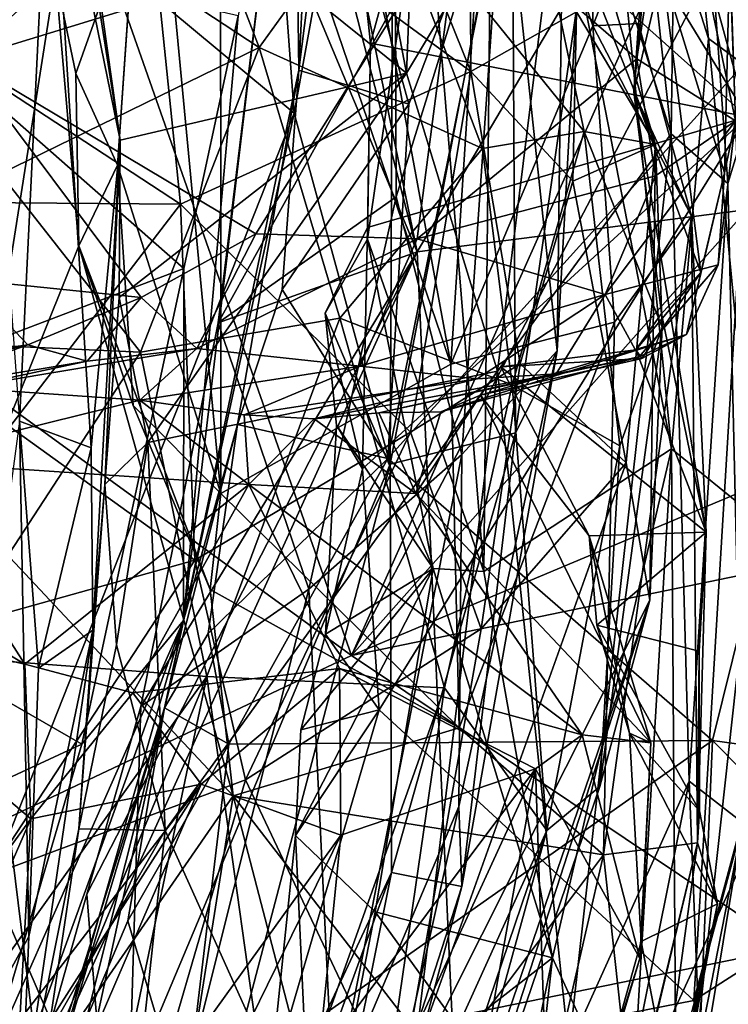
# Model space of a CAD drawing. Units: metres. Extents: x 27.94 to 31.76, y -1.25 to 2.8.
# Drawn here: x 31.25 to 31.5, y 0.5 to 0.85 of the extents above; entities that cross this region are included whole.
import ezdxf

# ---------------------------------------------------------------- set-up
doc = ezdxf.new("R2010")
doc.units = ezdxf.units.M

msp = doc.modelspace()

# ---------------------------------------------------------------- linework, layer by layer
at = {"layer": '1'}
for points in [[(31.4296, 2.12529, -22.38131), (31.41061, 2.48672, -21.34517), (31.6319, -0.23374, -21.05115)], [(31.41061, 2.48672, -21.34517), (31.65126, -0.40314, -20.17751), (31.6319, -0.23374, -21.05115)], [(31.41061, 2.48672, -21.34517), (31.44314, 2.20854, -20.60415), (31.65126, -0.40314, -20.17751)], [(31.44314, 2.20854, -20.60415), (31.43402, 2.32727, -19.9602), (31.65126, -0.40314, -20.17751)], [(31.43402, 2.32727, -19.9602), (31.46974, 1.98439, -19.16356), (31.65126, -0.40314, -20.17751)], [(31.46236, 2.15462, -17.78307), (31.66047, -0.39043, -17.02816), (31.46974, 1.98439, -19.16356)], [(31.66047, -0.39043, -17.02816), (31.46236, 2.15462, -17.78307), (31.64262, -0.09036, -16.30392)], [(31.48274, 1.97491, -16.67938), (31.64262, -0.09036, -16.30392), (31.46236, 2.15462, -17.78307)], [(31.42027, 2.05116, -23.79568), (31.4296, 2.12529, -22.38131), (31.52416, 0.80307, -23.69152)], [(31.4296, 2.12529, -22.38131), (31.6319, -0.23374, -21.05115), (31.52416, 0.80307, -23.69152)], [(31.49374, 2.09539, -12.02462), (31.68747, -0.69097, -14.34014), (31.51735, 1.83532, -13.23791)], [(31.49374, 2.09539, -12.02462), (31.51882, 1.83367, -11.43067), (31.68747, -0.69097, -14.34014)], [(31.47125, 1.27918, -24.09201), (31.42027, 2.05116, -23.79568), (31.52416, 0.80307, -23.69152)], [(31.67488, -0.74084, -19.43776), (31.46974, 1.98439, -19.16356), (31.66677, -0.52892, -17.87767)], [(31.46974, 1.98439, -19.16356), (31.66047, -0.39043, -17.02816), (31.66677, -0.52892, -17.87767)], [(31.65126, -0.40314, -20.17751), (31.46974, 1.98439, -19.16356), (31.67488, -0.74084, -19.43776)], [(31.48274, 1.97491, -16.67938), (31.5825, 0.91322, -14.29234), (31.64262, -0.09036, -16.30392)], [(30.85532, 0.38699, -24.10908), (29.97803, 1.63409, -24.12829), (31.36403, 0.62731, -24.1065)], [(29.97803, 1.63409, -24.12829), (31.01002, 1.63392, -24.12338), (31.36403, 0.62731, -24.1065)], [(31.01002, 1.63392, -24.12338), (31.49804, 0.92721, -24.10816), (31.36403, 0.62731, -24.1065)], [(31.47436, 1.21615, -24.09244), (31.47125, 1.27918, -24.09201), (31.52416, 0.80307, -23.69152)], [(31.34682, 1.07946, -10.8679), (31.50536, 0.81958, -10.90325), (31.38041, 1.27494, -10.89178)], [(31.38041, 1.27494, -10.89178), (31.50536, 0.81958, -10.90325), (31.55845, 1.03999, -10.94196)], [(31.489, 1.06256, -24.11163), (31.47436, 1.21615, -24.09244), (31.51822, 0.71196, -24.04859)], [(31.51822, 0.71196, -24.04859), (31.47436, 1.21615, -24.09244), (31.52416, 0.80307, -23.69152)], [(31.19042, 0.94803, 11.04297), (31.31898, 1.15392, 11.13074), (31.34359, 0.82088, 11.13299)], [(31.34359, 0.82088, 11.13299), (31.31898, 1.15392, 11.13074), (31.37941, 1.01854, 11.16853)], [(31.26452, 0.93089, -10.15465), (31.38368, 0.83514, -10.23811), (31.32771, 1.12953, -10.23312)], [(31.38368, 0.83514, -10.23811), (31.39456, 1.10648, -10.29654), (31.32771, 1.12953, -10.23312)], [(31.44117, 0.93103, -10.31414), (31.47821, 0.81349, -10.35689), (31.44465, 1.11814, -10.38552)], [(31.44465, 1.11814, -10.38552), (31.47821, 0.81349, -10.35689), (31.48135, 1.0364, -10.45861)], [(31.38368, 0.83514, -10.23811), (31.44117, 0.93103, -10.31414), (31.39456, 1.10648, -10.29654)], [(31.34682, 1.07946, -10.8679), (31.35968, 0.94985, -10.87131), (31.50536, 0.81958, -10.90325)], [(31.61755, 0.80074, 11.78949), (31.47749, 0.92356, 11.71643), (31.61501, 1.07694, 11.7932)], [(31.49804, 0.92721, -24.10816), (31.489, 1.06256, -24.11163), (31.51822, 0.71196, -24.04859)], [(31.45024, 0.85207, -7.67919), (31.41421, 0.95616, -7.75983), (31.45154, 1.0475, -7.60515)], [(31.45024, 0.85207, -7.67919), (31.45154, 1.0475, -7.60515), (31.47247, 0.90904, -7.558)], [(31.47821, 0.81349, -10.35689), (31.49854, 0.79581, -10.41749), (31.48135, 1.0364, -10.45861)], [(31.48135, 1.0364, -10.45861), (31.49854, 0.79581, -10.41749), (31.51014, 0.83383, -10.52162)], [(31.48543, 1.03029, -10.5381), (31.48135, 1.0364, -10.45861), (31.51014, 0.83383, -10.52162)], [(31.47724, 0.98335, -10.61556), (31.48543, 1.03029, -10.5381), (31.51014, 0.83383, -10.52162)], [(31.33479, 0.97733, 11.65672), (31.33476, 1.02762, 11.6597), (31.3875, 0.77141, 11.6795)], [(31.3875, 0.77141, 11.6795), (31.33476, 1.02762, 11.6597), (31.47749, 0.92356, 11.71643)], [(31.39008, 0.91647, -10.80604), (31.41509, 1.02475, -10.73463), (31.41132, 0.65727, -10.77657)], [(31.41509, 1.02475, -10.73463), (31.47831, 0.70103, -10.67318), (31.41132, 0.65727, -10.77657)], [(31.45099, 0.97497, -10.6891), (31.47831, 0.70103, -10.67318), (31.41509, 1.02475, -10.73463)], [(31.34359, 0.82088, 11.13299), (31.37941, 1.01854, 11.16853), (31.37788, 0.69559, 11.18828)], [(31.37788, 0.69559, 11.18828), (31.37941, 1.01854, 11.16853), (31.4214, 0.92247, 11.23636)], [(31.26452, 0.93089, -10.15465), (31.25253, 0.99371, -9.99776), (31.28138, 0.81121, -10.14753)], [(31.25253, 0.99371, -9.99776), (31.2562, 0.93425, -9.98964), (31.28138, 0.81121, -10.14753)], [(31.22525, 0.98473, -9.97042), (31.24548, 0.71088, -9.96837), (31.2562, 0.93425, -9.98964)], [(31.45099, 0.97497, -10.6891), (31.47724, 0.98335, -10.61556), (31.49154, 0.84747, -10.62084)], [(31.49154, 0.84747, -10.62084), (31.47724, 0.98335, -10.61556), (31.51014, 0.83383, -10.52162)], [(31.17253, 0.97906, -8.26276), (31.25833, 0.87006, -8.1724), (31.17977, 0.83222, -8.26926)], [(31.3348, 0.89732, 11.65535), (31.33479, 0.97733, 11.65672), (31.3875, 0.77141, 11.6795)], [(31.34342, 0.96918, 21.2493), (31.34523, 0.83616, 21.11153), (31.3524, 0.9782, 21.09453)], [(31.3524, 0.9782, 21.09453), (31.34523, 0.83616, 21.11153), (31.35649, 0.92551, 21.08922)], [(31.47831, 0.70103, -10.67318), (31.45099, 0.97497, -10.6891), (31.49154, 0.84747, -10.62084)], [(31.31739, 0.68514, -8.00152), (31.29127, 0.95952, -8.01811), (31.31726, 0.9725, -7.95562)], [(31.31726, 0.9725, -7.95562), (31.35504, 0.97207, -7.87263), (31.39951, 0.73131, -7.79666)], [(31.31739, 0.68514, -8.00152), (31.31726, 0.9725, -7.95562), (31.39951, 0.73131, -7.79666)], [(31.39951, 0.73131, -7.79666), (31.35504, 0.97207, -7.87263), (31.41421, 0.95616, -7.75983)], [(31.32358, 0.85563, 21.27546), (31.30405, 0.6397, 21.2465), (31.34342, 0.96918, 21.2493)], [(31.34342, 0.96918, 21.2493), (31.30405, 0.6397, 21.2465), (31.34523, 0.83616, 21.11153)], [(31.41848, 0.91514, 11.54109), (31.43746, 0.73606, 11.42858), (31.44035, 0.96735, 11.45782)], [(31.44035, 0.96735, 11.45782), (31.43746, 0.73606, 11.42858), (31.44419, 0.85645, 11.33294)], [(31.21145, 0.92288, 22.99916), (31.28536, 0.96359, 23.14275), (31.331, 0.84427, 23.12936)], [(31.331, 0.84427, 23.12936), (31.28536, 0.96359, 23.14275), (31.37445, 0.90434, 23.25267)], [(31.28043, 0.80226, -8.07143), (31.28687, 0.895, -8.089), (31.29127, 0.95952, -8.01811)], [(31.28043, 0.80226, -8.07143), (31.29127, 0.95952, -8.01811), (31.31739, 0.68514, -8.00152)], [(31.39951, 0.73131, -7.79666), (31.41421, 0.95616, -7.75983), (31.45024, 0.85207, -7.67919)], [(31.35844, 0.9553, 24.0479), (31.28925, 0.9216, 24.20129), (31.40668, 0.83575, 24.06284)], [(31.40619, 0.94104, 23.92258), (31.35844, 0.9553, 24.0479), (31.40668, 0.83575, 24.06284)], [(31.35968, 0.94985, -10.87131), (31.37087, 0.84587, -10.86792), (31.50536, 0.81958, -10.90325)], [(31.35968, 0.94985, -10.87131), (31.39008, 0.91647, -10.80604), (31.37087, 0.84587, -10.86792)], [(31.23663, 0.55087, 11.08985), (31.19042, 0.94803, 11.04297), (31.34359, 0.82088, 11.13299)], [(31.37445, 0.90434, 23.25267), (31.42029, 0.94245, 23.51516), (31.4472, 0.81428, 23.43734)], [(31.4472, 0.81428, 23.43734), (31.42029, 0.94245, 23.51516), (31.47262, 0.80973, 23.7255)], [(31.42029, 0.94245, 23.51516), (31.44504, 0.90314, 23.71507), (31.47262, 0.80973, 23.7255)], [(31.18505, 0.92857, -6.1899), (31.2253, 0.84001, -6.24818), (31.26757, 0.94, -6.39136)], [(31.26757, 0.94, -6.39136), (31.2253, 0.84001, -6.24818), (31.33582, 0.93894, -6.57438)], [(31.33582, 0.93894, -6.57438), (31.2253, 0.84001, -6.24818), (31.40298, 0.89447, -6.71979)], [(31.40619, 0.94104, 23.92258), (31.40668, 0.83575, 24.06284), (31.44438, 0.85699, 23.88988)], [(31.2562, 0.93425, -9.98964), (31.24548, 0.71088, -9.96837), (31.27106, 0.70134, -10.00156)], [(31.2562, 0.93425, -9.98964), (31.27106, 0.70134, -10.00156), (31.28138, 0.81121, -10.14753)], [(31.26452, 0.93089, -10.15465), (31.28138, 0.81121, -10.14753), (31.38368, 0.83514, -10.23811)], [(31.38368, 0.83514, -10.23811), (31.41618, 0.72873, -10.26866), (31.44117, 0.93103, -10.31414)], [(31.44117, 0.93103, -10.31414), (31.41618, 0.72873, -10.26866), (31.47821, 0.81349, -10.35689)], [(31.35649, 0.92551, 21.08922), (31.34523, 0.83616, 21.11153), (31.3845, 0.82402, 21.09306)], [(31.35649, 0.92551, 21.08922), (31.3845, 0.82402, 21.09306), (31.4229, 0.9256, 21.08401)], [(31.49804, 0.92721, -24.10816), (31.49877, 0.88422, -24.10547), (31.36403, 0.62731, -24.1065)], [(31.3845, 0.82402, 21.09306), (31.37699, 0.69758, 21.09128), (31.4229, 0.9256, 21.08401)], [(31.4229, 0.9256, 21.08401), (31.37699, 0.69758, 21.09128), (31.57137, 0.91285, 21.03137)], [(31.47887, 0.92498, -7.03951), (31.40298, 0.89447, -6.71979), (31.46594, 0.8402, -6.93464)], [(31.47887, 0.92498, -7.03951), (31.46594, 0.8402, -6.93464), (31.50125, 0.81818, -7.18293)], [(31.49919, 0.87852, -7.24709), (31.47887, 0.92498, -7.03951), (31.50125, 0.81818, -7.18293)], [(31.51822, 0.71196, -24.04859), (31.49877, 0.88422, -24.10547), (31.49804, 0.92721, -24.10816)], [(31.28925, 0.9216, 24.20129), (31.16265, 0.88022, 24.38395), (31.30297, 0.78837, 24.27002)], [(31.23859, 0.79921, 22.98199), (31.21145, 0.92288, 22.99916), (31.331, 0.84427, 23.12936)], [(31.28925, 0.9216, 24.20129), (31.30297, 0.78837, 24.27002), (31.40668, 0.83575, 24.06284)], [(31.37788, 0.69559, 11.18828), (31.4214, 0.92247, 11.23636), (31.42266, 0.70674, 11.28694)], [(31.61755, 0.80074, 11.78949), (31.3875, 0.77141, 11.6795), (31.47749, 0.92356, 11.71643)], [(31.42266, 0.70674, 11.28694), (31.4214, 0.92247, 11.23636), (31.44419, 0.85645, 11.33294)], [(31.37087, 0.84587, -10.86792), (31.39008, 0.91647, -10.80604), (31.36971, 0.7759, -10.83109)], [(31.39008, 0.91647, -10.80604), (31.41132, 0.65727, -10.77657), (31.36971, 0.7759, -10.83109)], [(31.41848, 0.91514, 11.54109), (31.3797, 0.86045, 11.60229), (31.38002, 0.79095, 11.59851)], [(31.38002, 0.79095, 11.59851), (31.40346, 0.699, 11.53654), (31.41848, 0.91514, 11.54109)], [(31.41848, 0.91514, 11.54109), (31.40346, 0.699, 11.53654), (31.43746, 0.73606, 11.42858)], [(31.57137, 0.91285, 21.03137), (31.37699, 0.69758, 21.09128), (31.49299, 0.59695, 21.04625)], [(31.57137, 0.91285, 21.03137), (31.49299, 0.59695, 21.04625), (31.67226, 0.57221, 20.94172)], [(31.46658, 0.85283, -7.59524), (31.45024, 0.85207, -7.67919), (31.47247, 0.90904, -7.558)], [(31.46491, 0.82848, -7.52838), (31.46658, 0.85283, -7.59524), (31.47247, 0.90904, -7.558)], [(31.46491, 0.82848, -7.52838), (31.47247, 0.90904, -7.558), (31.47499, 0.87194, -7.47994)], [(31.331, 0.84427, 23.12936), (31.37445, 0.90434, 23.25267), (31.4108, 0.80823, 23.2829)], [(31.4108, 0.80823, 23.2829), (31.37445, 0.90434, 23.25267), (31.4472, 0.81428, 23.43734)], [(31.44504, 0.90314, 23.71507), (31.44438, 0.85699, 23.88988), (31.47262, 0.80973, 23.7255)], [(31.3348, 0.89732, 11.65535), (31.31637, 0.74598, 11.65166), (31.3797, 0.86045, 11.60229)], [(31.31637, 0.74598, 11.65166), (31.3348, 0.89732, 11.65535), (31.3875, 0.77141, 11.6795)], [(31.15848, 0.89344, 21.37671), (31.1044, 0.68933, 21.39274), (31.3041, 0.76542, 21.2831)], [(31.15848, 0.89344, 21.37671), (31.3041, 0.76542, 21.2831), (31.32358, 0.85563, 21.27546)], [(31.2253, 0.84001, -6.24818), (31.32982, 0.77778, -6.5289), (31.40298, 0.89447, -6.71979)], [(31.26549, 0.83505, -8.1145), (31.25833, 0.87006, -8.1724), (31.28687, 0.895, -8.089)], [(31.26549, 0.83505, -8.1145), (31.28687, 0.895, -8.089), (31.28043, 0.80226, -8.07143)], [(31.40298, 0.89447, -6.71979), (31.32982, 0.77778, -6.5289), (31.38755, 0.77605, -6.69442)], [(31.40298, 0.89447, -6.71979), (31.38755, 0.77605, -6.69442), (31.46594, 0.8402, -6.93464)], [(31.5024, 0.78303, -24.10449), (31.36403, 0.62731, -24.1065), (31.49877, 0.88422, -24.10547)], [(31.16265, 0.88022, 24.38395), (31.19968, 0.78916, 24.39531), (31.30297, 0.78837, 24.27002)], [(31.49728, 0.79956, -7.33525), (31.47499, 0.87194, -7.47994), (31.49919, 0.87852, -7.24709)], [(31.49728, 0.79956, -7.33525), (31.49919, 0.87852, -7.24709), (31.50125, 0.81818, -7.18293)], [(31.46491, 0.82848, -7.52838), (31.47499, 0.87194, -7.47994), (31.48882, 0.76396, -7.39791)], [(31.48882, 0.76396, -7.39791), (31.47499, 0.87194, -7.47994), (31.49728, 0.79956, -7.33525)], [(31.17977, 0.83222, -8.26926), (31.25833, 0.87006, -8.1724), (31.22782, 0.67727, -8.22152)], [(31.22782, 0.67727, -8.22152), (31.25833, 0.87006, -8.1724), (31.26656, 0.77348, -8.15746)], [(31.25833, 0.87006, -8.1724), (31.26549, 0.83505, -8.1145), (31.26656, 0.77348, -8.15746)], [(31.3797, 0.86045, 11.60229), (31.31637, 0.74598, 11.65166), (31.38002, 0.79095, 11.59851)], [(31.3041, 0.76542, 21.2831), (31.30405, 0.6397, 21.2465), (31.32358, 0.85563, 21.27546)], [(31.40668, 0.83575, 24.06284), (31.44307, 0.79663, 23.96817), (31.44438, 0.85699, 23.88988)], [(31.42266, 0.70674, 11.28694), (31.44419, 0.85645, 11.33294), (31.43746, 0.73606, 11.42858)], [(31.44438, 0.85699, 23.88988), (31.44307, 0.79663, 23.96817), (31.47262, 0.80973, 23.7255)], [(31.45801, 0.74628, -7.69479), (31.39951, 0.73131, -7.79666), (31.45024, 0.85207, -7.67919)], [(31.45024, 0.85207, -7.67919), (31.46658, 0.85283, -7.59524), (31.48549, 0.78407, -7.55651)], [(31.45801, 0.74628, -7.69479), (31.45024, 0.85207, -7.67919), (31.48549, 0.78407, -7.55651)], [(31.46658, 0.85283, -7.59524), (31.46491, 0.82848, -7.52838), (31.48549, 0.78407, -7.55651)], [(31.47831, 0.70103, -10.67318), (31.49154, 0.84747, -10.62084), (31.50806, 0.677, -10.56069)], [(31.49154, 0.84747, -10.62084), (31.51014, 0.83383, -10.52162), (31.50806, 0.677, -10.56069)], [(31.2887, 0.73554, 23.04176), (31.23859, 0.79921, 22.98199), (31.331, 0.84427, 23.12936)], [(31.2887, 0.73554, 23.04176), (31.331, 0.84427, 23.12936), (31.3599, 0.74771, 23.15521)], [(31.3599, 0.74771, 23.15521), (31.331, 0.84427, 23.12936), (31.4108, 0.80823, 23.2829)], [(31.37087, 0.84587, -10.86792), (31.36971, 0.7759, -10.83109), (31.36976, 0.78004, -10.86494)], [(31.37087, 0.84587, -10.86792), (31.36976, 0.78004, -10.86494), (31.50536, 0.81958, -10.90325)], [(31.46594, 0.8402, -6.93464), (31.38755, 0.77605, -6.69442), (31.47267, 0.79844, -6.98282)], [(31.46594, 0.8402, -6.93464), (31.47267, 0.79844, -6.98282), (31.50125, 0.81818, -7.18293)], [(31.2253, 0.84001, -6.24818), (31.22609, 0.76147, -6.27397), (31.28886, 0.75505, -6.43252)], [(31.2253, 0.84001, -6.24818), (31.28886, 0.75505, -6.43252), (31.32982, 0.77778, -6.5289)], [(31.26656, 0.77348, -8.15746), (31.26549, 0.83505, -8.1145), (31.28043, 0.80226, -8.07143)], [(31.28138, 0.81121, -10.14753), (31.28106, 0.75502, -10.16225), (31.38368, 0.83514, -10.23811)], [(31.28106, 0.75502, -10.16225), (31.29124, 0.70328, -10.16416), (31.38368, 0.83514, -10.23811)], [(31.38368, 0.83514, -10.23811), (31.29124, 0.70328, -10.16416), (31.41618, 0.72873, -10.26866)], [(31.40668, 0.83575, 24.06284), (31.30297, 0.78837, 24.27002), (31.38517, 0.70703, 24.13764)], [(31.30405, 0.6397, 21.2465), (31.32327, 0.70973, 21.12295), (31.34523, 0.83616, 21.11153)], [(31.32327, 0.70973, 21.12295), (31.33926, 0.7579, 21.09537), (31.34523, 0.83616, 21.11153)], [(31.34523, 0.83616, 21.11153), (31.33926, 0.7579, 21.09537), (31.3845, 0.82402, 21.09306)], [(31.40668, 0.83575, 24.06284), (31.38517, 0.70703, 24.13764), (31.42432, 0.73134, 24.0433)], [(31.44307, 0.79663, 23.96817), (31.40668, 0.83575, 24.06284), (31.42432, 0.73134, 24.0433)], [(31.51014, 0.83383, -10.52162), (31.49854, 0.79581, -10.41749), (31.50388, 0.56757, -10.48752)], [(31.47476, 0.74936, -7.46715), (31.46491, 0.82848, -7.52838), (31.48882, 0.76396, -7.39791)], [(31.46491, 0.82848, -7.52838), (31.47476, 0.74936, -7.46715), (31.4908, 0.67129, -7.46204)], [(31.46491, 0.82848, -7.52838), (31.4908, 0.67129, -7.46204), (31.48549, 0.78407, -7.55651)], [(31.3845, 0.82402, 21.09306), (31.33926, 0.7579, 21.09537), (31.37699, 0.69758, 21.09128)], [(31.23663, 0.55087, 11.08985), (31.34359, 0.82088, 11.13299), (31.24991, 0.39159, 11.13751)], [(31.24991, 0.39159, 11.13751), (31.34359, 0.82088, 11.13299), (31.37788, 0.69559, 11.18828)], [(31.36976, 0.78004, -10.86494), (31.368, 0.69387, -10.86555), (31.50536, 0.81958, -10.90325)], [(31.50536, 0.81958, -10.90325), (31.368, 0.69387, -10.86555), (31.37395, 0.60789, -10.86847)], [(31.50536, 0.81958, -10.90325), (31.37395, 0.60789, -10.86847), (31.48637, 0.50415, -10.90133)], [(31.50536, 0.81958, -10.90325), (31.48637, 0.50415, -10.90133), (31.56663, 0.80249, -10.93447)], [(31.47267, 0.79844, -6.98282), (31.4546, 0.75611, -6.95475), (31.50125, 0.81818, -7.18293)], [(31.50125, 0.81818, -7.18293), (31.4546, 0.75611, -6.95475), (31.495, 0.76666, -7.23307)], [(31.495, 0.76666, -7.23307), (31.49728, 0.79956, -7.33525), (31.50125, 0.81818, -7.18293)], [(31.42149, 0.72387, 23.30485), (31.4108, 0.80823, 23.2829), (31.4472, 0.81428, 23.43734)], [(31.47821, 0.81349, -10.35689), (31.41618, 0.72873, -10.26866), (31.44173, 0.48718, -10.32732)], [(31.42149, 0.72387, 23.30485), (31.4472, 0.81428, 23.43734), (31.4599, 0.70214, 23.47321)], [(31.47821, 0.81349, -10.35689), (31.44173, 0.48718, -10.32732), (31.48469, 0.58239, -10.39357)], [(31.4472, 0.81428, 23.43734), (31.47262, 0.80973, 23.7255), (31.47505, 0.74452, 23.63676)], [(31.4472, 0.81428, 23.43734), (31.47505, 0.74452, 23.63676), (31.4599, 0.70214, 23.47321)], [(31.47821, 0.81349, -10.35689), (31.48469, 0.58239, -10.39357), (31.49854, 0.79581, -10.41749)], [(31.27106, 0.70134, -10.00156), (31.27165, 0.63633, -10.03416), (31.28138, 0.81121, -10.14753)], [(31.27165, 0.63633, -10.03416), (31.27588, 0.68834, -10.12001), (31.28138, 0.81121, -10.14753)], [(31.28138, 0.81121, -10.14753), (31.27588, 0.68834, -10.12001), (31.28106, 0.75502, -10.16225)], [(31.44307, 0.79663, 23.96817), (31.46216, 0.69604, 23.87548), (31.47262, 0.80973, 23.7255)], [(31.47262, 0.80973, 23.7255), (31.46216, 0.69604, 23.87548), (31.47066, 0.64699, 23.74134)], [(31.47262, 0.80973, 23.7255), (31.47066, 0.64699, 23.74134), (31.47505, 0.74452, 23.63676)], [(31.3599, 0.74771, 23.15521), (31.4108, 0.80823, 23.2829), (31.42149, 0.72387, 23.30485)], [(31.26656, 0.77348, -8.15746), (31.28043, 0.80226, -8.07143), (31.28608, 0.71649, -8.05891)], [(31.28608, 0.71649, -8.05891), (31.28043, 0.80226, -8.07143), (31.31739, 0.68514, -8.00152)], [(31.48637, 0.50415, -10.90133), (31.59671, 0.57491, -10.95273), (31.56663, 0.80249, -10.93447)], [(31.18373, 0.74032, 22.91989), (31.23859, 0.79921, 22.98199), (31.2887, 0.73554, 23.04176)], [(31.40698, 0.34352, 11.73011), (31.3875, 0.77141, 11.6795), (31.61755, 0.80074, 11.78949)], [(31.38755, 0.77605, -6.69442), (31.4546, 0.75611, -6.95475), (31.47267, 0.79844, -6.98282)], [(31.40698, 0.34352, 11.73011), (31.61755, 0.80074, 11.78949), (31.62463, 0.53763, 11.81955)], [(31.48368, 0.74186, -7.30451), (31.48882, 0.76396, -7.39791), (31.49728, 0.79956, -7.33525)], [(31.48368, 0.74186, -7.30451), (31.49728, 0.79956, -7.33525), (31.495, 0.76666, -7.23307)], [(31.44307, 0.79663, 23.96817), (31.42432, 0.73134, 24.0433), (31.46216, 0.69604, 23.87548)], [(31.49854, 0.79581, -10.41749), (31.48469, 0.58239, -10.39357), (31.50388, 0.56757, -10.48752)], [(31.31637, 0.74598, 11.65166), (31.34883, 0.65094, 11.60756), (31.38002, 0.79095, 11.59851)], [(31.34883, 0.65094, 11.60756), (31.40346, 0.699, 11.53654), (31.38002, 0.79095, 11.59851)], [(31.19968, 0.78916, 24.39531), (31.24197, 0.70886, 24.36084), (31.30297, 0.78837, 24.27002)], [(31.30297, 0.78837, 24.27002), (31.24197, 0.70886, 24.36084), (31.30801, 0.66124, 24.2655)], [(31.30297, 0.78837, 24.27002), (31.30801, 0.66124, 24.2655), (31.38517, 0.70703, 24.13764)], [(31.45404, 0.55609, -7.74048), (31.45801, 0.74628, -7.69479), (31.48549, 0.78407, -7.55651)], [(31.45404, 0.55609, -7.74048), (31.48549, 0.78407, -7.55651), (31.4877, 0.5604, -7.52484)], [(31.4877, 0.5604, -7.52484), (31.48549, 0.78407, -7.55651), (31.4908, 0.67129, -7.46204)], [(31.51096, 0.68894, -24.10594), (31.36403, 0.62731, -24.1065), (31.5024, 0.78303, -24.10449)], [(31.28886, 0.75505, -6.43252), (31.30874, 0.73683, -6.52804), (31.32982, 0.77778, -6.5289)], [(31.32982, 0.77778, -6.5289), (31.30874, 0.73683, -6.52804), (31.38755, 0.77605, -6.69442)], [(31.36976, 0.78004, -10.86494), (31.35457, 0.74948, -10.84471), (31.368, 0.69387, -10.86555)], [(31.36976, 0.78004, -10.86494), (31.36971, 0.7759, -10.83109), (31.35457, 0.74948, -10.84471)], [(31.22782, 0.67727, -8.22152), (31.26656, 0.77348, -8.15746), (31.32171, 0.57711, -8.06651)], [(31.26656, 0.77348, -8.15746), (31.31356, 0.6508, -8.07024), (31.32171, 0.57711, -8.06651)], [(31.26656, 0.77348, -8.15746), (31.28608, 0.71649, -8.05891), (31.31356, 0.6508, -8.07024)], [(31.30874, 0.73683, -6.52804), (31.36717, 0.73049, -6.72589), (31.38755, 0.77605, -6.69442)], [(31.35457, 0.74948, -10.84471), (31.36971, 0.7759, -10.83109), (31.39322, 0.65836, -10.81157)], [(31.36717, 0.73049, -6.72589), (31.4546, 0.75611, -6.95475), (31.38755, 0.77605, -6.69442)], [(31.39322, 0.65836, -10.81157), (31.36971, 0.7759, -10.83109), (31.41132, 0.65727, -10.77657)], [(31.40698, 0.34352, 11.73011), (31.24735, 0.46331, 11.65209), (31.3875, 0.77141, 11.6795)], [(31.24735, 0.46331, 11.65209), (31.26943, 0.54205, 11.65449), (31.3875, 0.77141, 11.6795)], [(31.26943, 0.54205, 11.65449), (31.28875, 0.60904, 11.65453), (31.3875, 0.77141, 11.6795)], [(31.28875, 0.60904, 11.65453), (31.31637, 0.74598, 11.65166), (31.3875, 0.77141, 11.6795)], [(31.46686, 0.73387, -7.1413), (31.495, 0.76666, -7.23307), (31.4546, 0.75611, -6.95475)], [(31.46686, 0.73387, -7.1413), (31.48368, 0.74186, -7.30451), (31.495, 0.76666, -7.23307)], [(31.1044, 0.68933, 21.39274), (31.26771, 0.59561, 21.28234), (31.3041, 0.76542, 21.2831)], [(31.3041, 0.76542, 21.2831), (31.26771, 0.59561, 21.28234), (31.30405, 0.6397, 21.2465)], [(31.48882, 0.76396, -7.39791), (31.46779, 0.73324, -7.34026), (31.46559, 0.73635, -7.45032)], [(31.46559, 0.73635, -7.45032), (31.47476, 0.74936, -7.46715), (31.48882, 0.76396, -7.39791)], [(31.48368, 0.74186, -7.30451), (31.46779, 0.73324, -7.34026), (31.48882, 0.76396, -7.39791)], [(31.22609, 0.76147, -6.27397), (31.20644, 0.73234, -6.28135), (31.24845, 0.73821, -6.35499)], [(31.22609, 0.76147, -6.27397), (31.24845, 0.73821, -6.35499), (31.28886, 0.75505, -6.43252)], [(31.33926, 0.7579, 21.09537), (31.32327, 0.70973, 21.12295), (31.37699, 0.69758, 21.09128)], [(31.36717, 0.73049, -6.72589), (31.40894, 0.72601, -6.88765), (31.4546, 0.75611, -6.95475)], [(31.40894, 0.72601, -6.88765), (31.43716, 0.72784, -6.99659), (31.4546, 0.75611, -6.95475)], [(31.43716, 0.72784, -6.99659), (31.46686, 0.73387, -7.1413), (31.4546, 0.75611, -6.95475)], [(31.24845, 0.73821, -6.35499), (31.26964, 0.73234, -6.44379), (31.28886, 0.75505, -6.43252)], [(31.26964, 0.73234, -6.44379), (31.30874, 0.73683, -6.52804), (31.28886, 0.75505, -6.43252)], [(31.28106, 0.75502, -10.16225), (31.27588, 0.68834, -10.12001), (31.29124, 0.70328, -10.16416)], [(31.35457, 0.74948, -10.84471), (31.35866, 0.70948, -10.84279), (31.368, 0.69387, -10.86555)], [(31.35866, 0.70948, -10.84279), (31.35457, 0.74948, -10.84471), (31.39322, 0.65836, -10.81157)], [(31.46559, 0.73635, -7.45032), (31.4908, 0.67129, -7.46204), (31.47476, 0.74936, -7.46715)], [(31.31232, 0.61974, 23.10879), (31.2887, 0.73554, 23.04176), (31.3599, 0.74771, 23.15521)], [(31.31637, 0.74598, 11.65166), (31.28875, 0.60904, 11.65453), (31.34883, 0.65094, 11.60756)], [(31.31232, 0.61974, 23.10879), (31.3599, 0.74771, 23.15521), (31.39723, 0.61577, 23.28807)], [(31.39723, 0.61577, 23.28807), (31.3599, 0.74771, 23.15521), (31.42149, 0.72387, 23.30485)], [(31.39951, 0.73131, -7.79666), (31.45801, 0.74628, -7.69479), (31.40251, 0.60147, -7.8618)], [(31.45404, 0.55609, -7.74048), (31.40251, 0.60147, -7.8618), (31.45801, 0.74628, -7.69479)], [(31.39595, 0.71419, -7.18762), (31.41009, 0.72021, -7.34317), (31.48368, 0.74186, -7.30451)], [(31.39595, 0.71419, -7.18762), (31.48368, 0.74186, -7.30451), (31.46686, 0.73387, -7.1413)], [(31.41009, 0.72021, -7.34317), (31.46779, 0.73324, -7.34026), (31.48368, 0.74186, -7.30451)], [(31.45277, 0.58046, 23.61531), (31.4599, 0.70214, 23.47321), (31.47505, 0.74452, 23.63676)], [(31.47066, 0.64699, 23.74134), (31.45277, 0.58046, 23.61531), (31.47505, 0.74452, 23.63676)], [(31.20644, 0.73234, -6.28135), (31.1673, 0.719, -6.32974), (31.24845, 0.73821, -6.35499)], [(31.1673, 0.719, -6.32974), (31.19996, 0.72074, -6.42793), (31.24845, 0.73821, -6.35499)], [(31.21767, 0.62691, 22.97812), (31.18373, 0.74032, 22.91989), (31.2887, 0.73554, 23.04176)], [(31.19996, 0.72074, -6.42793), (31.26964, 0.73234, -6.44379), (31.24845, 0.73821, -6.35499)], [(31.21767, 0.62691, 22.97812), (31.2887, 0.73554, 23.04176), (31.31232, 0.61974, 23.10879)], [(31.22499, 0.72283, -6.50779), (31.28836, 0.71839, -6.71558), (31.30874, 0.73683, -6.52804)], [(31.26964, 0.73234, -6.44379), (31.22499, 0.72283, -6.50779), (31.30874, 0.73683, -6.52804)], [(31.30874, 0.73683, -6.52804), (31.28836, 0.71839, -6.71558), (31.36717, 0.73049, -6.72589)], [(31.40232, 0.57332, 11.47128), (31.40343, 0.54474, 11.35518), (31.43746, 0.73606, 11.42858)], [(31.40346, 0.699, 11.53654), (31.40232, 0.57332, 11.47128), (31.43746, 0.73606, 11.42858)], [(31.40343, 0.54474, 11.35518), (31.42266, 0.70674, 11.28694), (31.43746, 0.73606, 11.42858)], [(31.46559, 0.73635, -7.45032), (31.41736, 0.73036, -7.4239), (31.4908, 0.67129, -7.46204)], [(31.46779, 0.73324, -7.34026), (31.41736, 0.73036, -7.4239), (31.46559, 0.73635, -7.45032)], [(31.19996, 0.72074, -6.42793), (31.22499, 0.72283, -6.50779), (31.26964, 0.73234, -6.44379)], [(31.31739, 0.68514, -8.00152), (31.39951, 0.73131, -7.79666), (31.40251, 0.60147, -7.8618)], [(31.37375, 0.71389, -7.07158), (31.39595, 0.71419, -7.18762), (31.46686, 0.73387, -7.1413)], [(31.37375, 0.71389, -7.07158), (31.46686, 0.73387, -7.1413), (31.43716, 0.72784, -6.99659)], [(31.42432, 0.73134, 24.0433), (31.38517, 0.70703, 24.13764), (31.41033, 0.63681, 24.04825)], [(31.41009, 0.72021, -7.34317), (31.41736, 0.73036, -7.4239), (31.46779, 0.73324, -7.34026)], [(31.42432, 0.73134, 24.0433), (31.41033, 0.63681, 24.04825), (31.46216, 0.69604, 23.87548)], [(31.28836, 0.71839, -6.71558), (31.32565, 0.71313, -6.84659), (31.36717, 0.73049, -6.72589)], [(31.29124, 0.70328, -10.16416), (31.29748, 0.56484, -10.17383), (31.41618, 0.72873, -10.26866)], [(31.29748, 0.56484, -10.17383), (31.3752, 0.39227, -10.2653), (31.41618, 0.72873, -10.26866)], [(31.32565, 0.71313, -6.84659), (31.40894, 0.72601, -6.88765), (31.36717, 0.73049, -6.72589)], [(31.35074, 0.7117, -6.94667), (31.37375, 0.71389, -7.07158), (31.43716, 0.72784, -6.99659)], [(31.35074, 0.7117, -6.94667), (31.43716, 0.72784, -6.99659), (31.40894, 0.72601, -6.88765)], [(31.41618, 0.72873, -10.26866), (31.3752, 0.39227, -10.2653), (31.44173, 0.48718, -10.32732)], [(31.41736, 0.73036, -7.4239), (31.41009, 0.72021, -7.34317), (31.44893, 0.66997, -7.42123)], [(31.41736, 0.73036, -7.4239), (31.44893, 0.66997, -7.42123), (31.4908, 0.67129, -7.46204)], [(31.32565, 0.71313, -6.84659), (31.35074, 0.7117, -6.94667), (31.40894, 0.72601, -6.88765)], [(31.22499, 0.72283, -6.50779), (31.2006, 0.69671, -6.4026), (31.28836, 0.71839, -6.71558)], [(31.39723, 0.61577, 23.28807), (31.42149, 0.72387, 23.30485), (31.43376, 0.56473, 23.45918)], [(31.43376, 0.56473, 23.45918), (31.42149, 0.72387, 23.30485), (31.4599, 0.70214, 23.47321)], [(31.28836, 0.71839, -6.71558), (31.2006, 0.69671, -6.4026), (31.32732, 0.68825, -6.83184)], [(31.28836, 0.71839, -6.71558), (31.32732, 0.68825, -6.83184), (31.32565, 0.71313, -6.84659)], [(31.41009, 0.72021, -7.34317), (31.39595, 0.71419, -7.18762), (31.38707, 0.68514, -7.09238)], [(31.41009, 0.72021, -7.34317), (31.38707, 0.68514, -7.09238), (31.47098, 0.59604, -7.2334)], [(31.44893, 0.66997, -7.42123), (31.41009, 0.72021, -7.34317), (31.47098, 0.59604, -7.2334)], [(31.28608, 0.71649, -8.05891), (31.31739, 0.68514, -8.00152), (31.31356, 0.6508, -8.07024)], [(31.37375, 0.71389, -7.07158), (31.35074, 0.7117, -6.94667), (31.38707, 0.68514, -7.09238)], [(31.37375, 0.71389, -7.07158), (31.38707, 0.68514, -7.09238), (31.39595, 0.71419, -7.18762)], [(31.24548, 0.71088, -9.96837), (31.21175, 0.4597, -9.96934), (31.24876, 0.52692, -9.98538)], [(31.25226, 0.62268, -9.97954), (31.24548, 0.71088, -9.96837), (31.24876, 0.52692, -9.98538)], [(31.27106, 0.70134, -10.00156), (31.24548, 0.71088, -9.96837), (31.25226, 0.62268, -9.97954)], [(31.32565, 0.71313, -6.84659), (31.32732, 0.68825, -6.83184), (31.35074, 0.7117, -6.94667)], [(31.35074, 0.7117, -6.94667), (31.32732, 0.68825, -6.83184), (31.38707, 0.68514, -7.09238)], [(31.20629, 0.63285, 24.38448), (31.30801, 0.66124, 24.2655), (31.24197, 0.70886, 24.36084)], [(31.29719, 0.60853, 21.15277), (31.31277, 0.63511, 21.09961), (31.32327, 0.70973, 21.12295)], [(31.29719, 0.60853, 21.15277), (31.32327, 0.70973, 21.12295), (31.30405, 0.6397, 21.2465)], [(31.30801, 0.66124, 24.2655), (31.32613, 0.58289, 24.20242), (31.38517, 0.70703, 24.13764)], [(31.32327, 0.70973, 21.12295), (31.31277, 0.63511, 21.09961), (31.37699, 0.69758, 21.09128)], [(31.32613, 0.58289, 24.20242), (31.41033, 0.63681, 24.04825), (31.38517, 0.70703, 24.13764)], [(31.35866, 0.70948, -10.84279), (31.3547, 0.63486, -10.84473), (31.368, 0.69387, -10.86555)], [(31.3547, 0.63486, -10.84473), (31.35866, 0.70948, -10.84279), (31.39322, 0.65836, -10.81157)], [(31.37788, 0.69559, 11.18828), (31.42266, 0.70674, 11.28694), (31.3783, 0.54979, 11.24769)], [(31.40343, 0.54474, 11.35518), (31.3783, 0.54979, 11.24769), (31.42266, 0.70674, 11.28694)], [(31.29124, 0.70328, -10.16416), (31.27588, 0.68834, -10.12001), (31.28012, 0.63104, -10.16255)], [(31.28012, 0.63104, -10.16255), (31.29748, 0.56484, -10.17383), (31.29124, 0.70328, -10.16416)], [(31.27106, 0.70134, -10.00156), (31.25226, 0.62268, -9.97954), (31.27165, 0.63633, -10.03416)], [(31.43589, 0.51931, -10.7267), (31.41132, 0.65727, -10.77657), (31.47831, 0.70103, -10.67318)], [(31.45277, 0.58046, 23.61531), (31.43376, 0.56473, 23.45918), (31.4599, 0.70214, 23.47321)], [(31.46385, 0.45801, -10.65382), (31.43589, 0.51931, -10.7267), (31.47831, 0.70103, -10.67318)], [(31.46385, 0.45801, -10.65382), (31.47831, 0.70103, -10.67318), (31.48023, 0.42496, -10.58167)], [(31.48023, 0.42496, -10.58167), (31.47831, 0.70103, -10.67318), (31.50806, 0.677, -10.56069)], [(31.2006, 0.69671, -6.4026), (31.13322, 0.69272, -6.21952), (31.24735, 0.62415, -6.38777)], [(31.2006, 0.69671, -6.4026), (31.24735, 0.62415, -6.38777), (31.32732, 0.68825, -6.83184)], [(31.31277, 0.63511, 21.09961), (31.32023, 0.59566, 21.10201), (31.37699, 0.69758, 21.09128)], [(31.37699, 0.69758, 21.09128), (31.32023, 0.59566, 21.10201), (31.49299, 0.59695, 21.04625)], [(31.34883, 0.65094, 11.60756), (31.35763, 0.4675, 11.52836), (31.40346, 0.699, 11.53654)], [(31.35763, 0.4675, 11.52836), (31.40232, 0.57332, 11.47128), (31.40346, 0.699, 11.53654)], [(31.41033, 0.63681, 24.04825), (31.38062, 0.46781, 23.98211), (31.46216, 0.69604, 23.87548)], [(31.46216, 0.69604, 23.87548), (31.38062, 0.46781, 23.98211), (31.47066, 0.64699, 23.74134)], [(31.13322, 0.69272, -6.21952), (31.16152, 0.64368, -6.20998), (31.24735, 0.62415, -6.38777)], [(31.28953, 0.35933, 11.19698), (31.24991, 0.39159, 11.13751), (31.37788, 0.69559, 11.18828)], [(31.28953, 0.35933, 11.19698), (31.37788, 0.69559, 11.18828), (31.3783, 0.54979, 11.24769)], [(31.368, 0.69387, -10.86555), (31.3547, 0.63486, -10.84473), (31.37395, 0.60789, -10.86847)], [(31.1044, 0.68933, 21.39274), (31.08426, 0.5106, 21.37232), (31.26771, 0.59561, 21.28234)], [(31.36403, 0.62731, -24.1065), (31.51096, 0.68894, -24.10594), (31.51406, 0.6582, -24.10284)], [(31.32732, 0.68825, -6.83184), (31.24735, 0.62415, -6.38777), (31.28596, 0.61397, -6.5107)], [(31.26667, 0.56538, -10.12775), (31.28012, 0.63104, -10.16255), (31.27588, 0.68834, -10.12001)], [(31.27165, 0.63633, -10.03416), (31.26667, 0.56538, -10.12775), (31.27588, 0.68834, -10.12001)], [(31.35969, 0.62264, -6.80278), (31.32732, 0.68825, -6.83184), (31.28596, 0.61397, -6.5107)], [(31.32732, 0.68825, -6.83184), (31.35969, 0.62264, -6.80278), (31.44639, 0.59893, -7.09426)], [(31.38707, 0.68514, -7.09238), (31.32732, 0.68825, -6.83184), (31.44639, 0.59893, -7.09426)], [(31.31356, 0.6508, -8.07024), (31.31739, 0.68514, -8.00152), (31.40251, 0.60147, -7.8618)], [(31.38707, 0.68514, -7.09238), (31.44639, 0.59893, -7.09426), (31.47098, 0.59604, -7.2334)], [(31.17343, 0.49944, -8.25707), (31.22782, 0.67727, -8.22152), (31.25261, 0.4771, -8.14904)], [(31.25261, 0.4771, -8.14904), (31.22782, 0.67727, -8.22152), (31.32171, 0.57711, -8.06651)], [(31.50388, 0.56757, -10.48752), (31.48023, 0.42496, -10.58167), (31.50806, 0.677, -10.56069)], [(31.44893, 0.66997, -7.42123), (31.45166, 0.63803, -7.4315), (31.4908, 0.67129, -7.46204)], [(31.45166, 0.63803, -7.4315), (31.44893, 0.66997, -7.42123), (31.46341, 0.59955, -7.33617)], [(31.44893, 0.66997, -7.42123), (31.47098, 0.59604, -7.2334), (31.46341, 0.59955, -7.33617)], [(31.45166, 0.63803, -7.4315), (31.48824, 0.62875, -7.46997), (31.4908, 0.67129, -7.46204)], [(31.48824, 0.62875, -7.46997), (31.4877, 0.5604, -7.52484), (31.4908, 0.67129, -7.46204)], [(31.20629, 0.63285, 24.38448), (31.2342, 0.54864, 24.31751), (31.30801, 0.66124, 24.2655)], [(31.30801, 0.66124, 24.2655), (31.2342, 0.54864, 24.31751), (31.32613, 0.58289, 24.20242)], [(31.34597, 0.60076, -10.84632), (31.39322, 0.65836, -10.81157), (31.34399, 0.56297, -10.84601)], [(31.34399, 0.56297, -10.84601), (31.39322, 0.65836, -10.81157), (31.37251, 0.53571, -10.82104)], [(31.3547, 0.63486, -10.84473), (31.39322, 0.65836, -10.81157), (31.34597, 0.60076, -10.84632)], [(31.51406, 0.6582, -24.10284), (31.52041, 0.52281, -24.10521), (31.36403, 0.62731, -24.1065)], [(31.43589, 0.51931, -10.7267), (31.37251, 0.53571, -10.82104), (31.39322, 0.65836, -10.81157)], [(31.43589, 0.51931, -10.7267), (31.39322, 0.65836, -10.81157), (31.41132, 0.65727, -10.77657)], [(31.28875, 0.60904, 11.65453), (31.28195, 0.3845, 11.60122), (31.34883, 0.65094, 11.60756)], [(31.34883, 0.65094, 11.60756), (31.28195, 0.3845, 11.60122), (31.35763, 0.4675, 11.52836)], [(31.32171, 0.57711, -8.06651), (31.31356, 0.6508, -8.07024), (31.40251, 0.60147, -7.8618)], [(31.47066, 0.64699, 23.74134), (31.36608, 0.34221, 23.72088), (31.37589, 0.35473, 23.62128)], [(31.36608, 0.34221, 23.72088), (31.47066, 0.64699, 23.74134), (31.38062, 0.46781, 23.98211)], [(31.47066, 0.64699, 23.74134), (31.37589, 0.35473, 23.62128), (31.45277, 0.58046, 23.61531)], [(31.16152, 0.64368, -6.20998), (31.19814, 0.49885, -6.32143), (31.24945, 0.569, -6.39036)], [(31.24735, 0.62415, -6.38777), (31.16152, 0.64368, -6.20998), (31.24945, 0.569, -6.39036)], [(31.23406, 0.48168, 21.27965), (31.20071, 0.3558, 21.26206), (31.30405, 0.6397, 21.2465)], [(31.20071, 0.3558, 21.26206), (31.25089, 0.45368, 21.20893), (31.30405, 0.6397, 21.2465)], [(31.26771, 0.59561, 21.28234), (31.23406, 0.48168, 21.27965), (31.30405, 0.6397, 21.2465)], [(31.24876, 0.52692, -9.98538), (31.24618, 0.46299, -10.01909), (31.27165, 0.63633, -10.03416)], [(31.24618, 0.46299, -10.01909), (31.26667, 0.56538, -10.12775), (31.27165, 0.63633, -10.03416)], [(31.25226, 0.62268, -9.97954), (31.24876, 0.52692, -9.98538), (31.27165, 0.63633, -10.03416)], [(31.25089, 0.45368, 21.20893), (31.29719, 0.60853, 21.15277), (31.30405, 0.6397, 21.2465)], [(31.32613, 0.58289, 24.20242), (31.38062, 0.46781, 23.98211), (31.41033, 0.63681, 24.04825)], [(31.45166, 0.63803, -7.4315), (31.46341, 0.59955, -7.33617), (31.48831, 0.57186, -7.44837)], [(31.45166, 0.63803, -7.4315), (31.48831, 0.57186, -7.44837), (31.48824, 0.62875, -7.46997)], [(31.31277, 0.63511, 21.09961), (31.29719, 0.60853, 21.15277), (31.32023, 0.59566, 21.10201)], [(31.3547, 0.63486, -10.84473), (31.34597, 0.60076, -10.84632), (31.37395, 0.60789, -10.86847)], [(31.28012, 0.63104, -10.16255), (31.26667, 0.56538, -10.12775), (31.29748, 0.56484, -10.17383)], [(31.36403, 0.62731, -24.1065), (31.52041, 0.52281, -24.10521), (30.85532, 0.38699, -24.10908)], [(31.2095, 0.47593, 23.03136), (31.21767, 0.62691, 22.97812), (31.31232, 0.61974, 23.10879)], [(31.4877, 0.5604, -7.52484), (31.48824, 0.62875, -7.46997), (31.48831, 0.57186, -7.44837)], [(31.24735, 0.62415, -6.38777), (31.24945, 0.569, -6.39036), (31.28596, 0.61397, -6.5107)], [(31.35969, 0.62264, -6.80278), (31.28596, 0.61397, -6.5107), (31.31036, 0.58131, -6.6283)], [(31.31036, 0.58131, -6.6283), (31.36028, 0.56314, -6.84061), (31.35969, 0.62264, -6.80278)], [(31.44639, 0.59893, -7.09426), (31.35969, 0.62264, -6.80278), (31.42972, 0.58674, -7.02606)], [(31.35969, 0.62264, -6.80278), (31.36028, 0.56314, -6.84061), (31.42972, 0.58674, -7.02606)], [(31.22743, 0.41503, 23.09848), (31.2095, 0.47593, 23.03136), (31.31232, 0.61974, 23.10879)], [(31.26347, 0.38696, 23.17565), (31.22743, 0.41503, 23.09848), (31.31232, 0.61974, 23.10879)], [(31.26347, 0.38696, 23.17565), (31.31232, 0.61974, 23.10879), (31.33676, 0.44576, 23.26668)], [(31.33676, 0.44576, 23.26668), (31.31232, 0.61974, 23.10879), (31.39723, 0.61577, 23.28807)], [(31.36907, 0.42186, 23.38952), (31.33676, 0.44576, 23.26668), (31.39723, 0.61577, 23.28807)], [(31.36907, 0.42186, 23.38952), (31.39723, 0.61577, 23.28807), (31.43376, 0.56473, 23.45918)], [(31.24945, 0.569, -6.39036), (31.31036, 0.58131, -6.6283), (31.28596, 0.61397, -6.5107)], [(31.23502, 0.41094, 21.14857), (31.29719, 0.60853, 21.15277), (31.25089, 0.45368, 21.20893)], [(31.29719, 0.60853, 21.15277), (31.23502, 0.41094, 21.14857), (31.26936, 0.49766, 21.13859)], [(31.26936, 0.49766, 21.13859), (31.28412, 0.53255, 21.10253), (31.29719, 0.60853, 21.15277)], [(31.28875, 0.60904, 11.65453), (31.26943, 0.54205, 11.65449), (31.28195, 0.3845, 11.60122)], [(31.29719, 0.60853, 21.15277), (31.28412, 0.53255, 21.10253), (31.32023, 0.59566, 21.10201)], [(31.37395, 0.60789, -10.86847), (31.34399, 0.56297, -10.84601), (31.33489, 0.47447, -10.85309)], [(31.37395, 0.60789, -10.86847), (31.33489, 0.47447, -10.85309), (31.48637, 0.50415, -10.90133)], [(31.34597, 0.60076, -10.84632), (31.34399, 0.56297, -10.84601), (31.37395, 0.60789, -10.86847)], [(31.32171, 0.57711, -8.06651), (31.40251, 0.60147, -7.8618), (31.45404, 0.55609, -7.74048)], [(31.42972, 0.58674, -7.02606), (31.46702, 0.51915, -7.16708), (31.44639, 0.59893, -7.09426)], [(31.47098, 0.59604, -7.2334), (31.44639, 0.59893, -7.09426), (31.46702, 0.51915, -7.16708)], [(31.48831, 0.57186, -7.44837), (31.46341, 0.59955, -7.33617), (31.49475, 0.53859, -7.35472)], [(31.46754, 0.52515, -7.23691), (31.46341, 0.59955, -7.33617), (31.47098, 0.59604, -7.2334)], [(31.46341, 0.59955, -7.33617), (31.46754, 0.52515, -7.23691), (31.49475, 0.53859, -7.35472)], [(31.26771, 0.59561, 21.28234), (31.08426, 0.5106, 21.37232), (31.23406, 0.48168, 21.27965)], [(31.32023, 0.59566, 21.10201), (31.28412, 0.53255, 21.10253), (31.3045, 0.46413, 21.1)], [(31.49299, 0.59695, 21.04625), (31.3045, 0.46413, 21.1), (31.47925, 0.27613, 21.00138)], [(31.49299, 0.59695, 21.04625), (31.32023, 0.59566, 21.10201), (31.3045, 0.46413, 21.1)], [(31.46702, 0.51915, -7.16708), (31.46754, 0.52515, -7.23691), (31.47098, 0.59604, -7.2334)], [(31.49299, 0.59695, 21.04625), (31.47925, 0.27613, 21.00138), (31.68618, 0.40162, 20.90694)], [(31.49299, 0.59695, 21.04625), (31.68618, 0.40162, 20.90694), (31.67226, 0.57221, 20.94172)], [(31.35225, 0.48332, -6.87766), (31.42972, 0.58674, -7.02606), (31.36028, 0.56314, -6.84061)], [(31.35225, 0.48332, -6.87766), (31.3566, 0.42781, -6.90189), (31.42972, 0.58674, -7.02606)], [(31.42972, 0.58674, -7.02606), (31.3566, 0.42781, -6.90189), (31.39231, 0.37699, -6.97324)], [(31.42972, 0.58674, -7.02606), (31.39231, 0.37699, -6.97324), (31.43545, 0.41839, -7.08882)], [(31.43545, 0.41839, -7.08882), (31.46702, 0.51915, -7.16708), (31.42972, 0.58674, -7.02606)], [(31.19424, 0.39987, -6.49726), (31.21581, 0.36241, -6.62951), (31.31036, 0.58131, -6.6283)], [(31.24549, 0.49721, -6.46589), (31.19424, 0.39987, -6.49726), (31.31036, 0.58131, -6.6283)], [(31.31036, 0.58131, -6.6283), (31.21581, 0.36241, -6.62951), (31.36028, 0.56314, -6.84061)], [(31.2342, 0.54864, 24.31751), (31.28316, 0.43536, 24.15197), (31.32613, 0.58289, 24.20242)], [(31.24945, 0.569, -6.39036), (31.24549, 0.49721, -6.46589), (31.31036, 0.58131, -6.6283)], [(31.32613, 0.58289, 24.20242), (31.28316, 0.43536, 24.15197), (31.38062, 0.46781, 23.98211)], [(31.37589, 0.35473, 23.62128), (31.43376, 0.56473, 23.45918), (31.45277, 0.58046, 23.61531)], [(31.48469, 0.58239, -10.39357), (31.44173, 0.48718, -10.32732), (31.41373, 0.23011, -10.39389)], [(31.48469, 0.58239, -10.39357), (31.41373, 0.23011, -10.39389), (31.4877, 0.50762, -10.44123)], [(31.48469, 0.58239, -10.39357), (31.4877, 0.50762, -10.44123), (31.50388, 0.56757, -10.48752)], [(31.30399, 0.46541, -8.05946), (31.25261, 0.4771, -8.14904), (31.32171, 0.57711, -8.06651)], [(31.35008, 0.46833, -7.96963), (31.30399, 0.46541, -8.05946), (31.32171, 0.57711, -8.06651)], [(31.35008, 0.46833, -7.96963), (31.32171, 0.57711, -8.06651), (31.39693, 0.47996, -7.86401)], [(31.39693, 0.47996, -7.86401), (31.32171, 0.57711, -8.06651), (31.45404, 0.55609, -7.74048)], [(31.35763, 0.4675, 11.52836), (31.36036, 0.38431, 11.41483), (31.40232, 0.57332, 11.47128)], [(31.40232, 0.57332, 11.47128), (31.36036, 0.38431, 11.41483), (31.40343, 0.54474, 11.35518)], [(31.48637, 0.50415, -10.90133), (31.52735, 0.224, -10.94265), (31.59671, 0.57491, -10.95273)], [(31.49475, 0.53859, -7.35472), (31.4877, 0.5604, -7.52484), (31.48831, 0.57186, -7.44837)], [(31.19814, 0.49885, -6.32143), (31.20248, 0.46098, -6.37211), (31.24945, 0.569, -6.39036)], [(31.20248, 0.46098, -6.37211), (31.24549, 0.49721, -6.46589), (31.24945, 0.569, -6.39036)], [(31.44738, 0.28013, -10.499), (31.48023, 0.42496, -10.58167), (31.50388, 0.56757, -10.48752)], [(31.4877, 0.50762, -10.44123), (31.44738, 0.28013, -10.499), (31.50388, 0.56757, -10.48752)], [(31.36028, 0.56314, -6.84061), (31.21581, 0.36241, -6.62951), (31.24974, 0.33779, -6.72809)], [(31.24618, 0.46299, -10.01909), (31.25565, 0.49203, -10.15553), (31.26667, 0.56538, -10.12775)], [(31.36028, 0.56314, -6.84061), (31.24974, 0.33779, -6.72809), (31.35225, 0.48332, -6.87766)], [(31.26667, 0.56538, -10.12775), (31.25565, 0.49203, -10.15553), (31.29748, 0.56484, -10.17383)], [(31.25565, 0.49203, -10.15553), (31.28316, 0.43358, -10.18378), (31.29748, 0.56484, -10.17383)], [(31.28316, 0.43358, -10.18378), (31.3752, 0.39227, -10.2653), (31.29748, 0.56484, -10.17383)], [(31.33489, 0.47447, -10.85309), (31.34399, 0.56297, -10.84601), (31.35053, 0.42289, -10.81914)], [(31.35053, 0.42289, -10.81914), (31.34399, 0.56297, -10.84601), (31.37251, 0.53571, -10.82104)], [(31.36302, 0.35644, 23.50856), (31.36907, 0.42186, 23.38952), (31.43376, 0.56473, 23.45918)], [(31.37589, 0.35473, 23.62128), (31.36302, 0.35644, 23.50856), (31.43376, 0.56473, 23.45918)], [(31.44931, 0.40181, -7.592), (31.46425, 0.4626, -7.5743), (31.4877, 0.5604, -7.52484)], [(31.45872, 0.34786, -7.42204), (31.44931, 0.40181, -7.592), (31.4877, 0.5604, -7.52484)], [(31.46425, 0.4626, -7.5743), (31.45404, 0.55609, -7.74048), (31.4877, 0.5604, -7.52484)], [(31.49475, 0.53859, -7.35472), (31.45872, 0.34786, -7.42204), (31.4877, 0.5604, -7.52484)], [(31.42977, 0.45045, -7.66703), (31.39693, 0.47996, -7.86401), (31.45404, 0.55609, -7.74048)], [(31.42977, 0.45045, -7.66703), (31.45404, 0.55609, -7.74048), (31.46425, 0.4626, -7.5743)], [(31.13985, 0.27194, 11.09967), (31.23663, 0.55087, 11.08985), (31.24991, 0.39159, 11.13751)], [(31.16519, 0.49646, 24.34918), (31.28316, 0.43536, 24.15197), (31.2342, 0.54864, 24.31751)], [(31.27689, 0.27076, 11.22875), (31.28953, 0.35933, 11.19698), (31.3783, 0.54979, 11.24769)], [(31.27689, 0.27076, 11.22875), (31.3783, 0.54979, 11.24769), (31.33428, 0.33052, 11.31476)], [(31.33428, 0.33052, 11.31476), (31.3783, 0.54979, 11.24769), (31.40343, 0.54474, 11.35518)], [(31.26943, 0.54205, 11.65449), (31.24735, 0.46331, 11.65209), (31.28195, 0.3845, 11.60122)], [(31.36036, 0.38431, 11.41483), (31.33428, 0.33052, 11.31476), (31.40343, 0.54474, 11.35518)], [(31.45368, 0.33693, -7.22503), (31.45872, 0.34786, -7.42204), (31.49475, 0.53859, -7.35472)], [(31.45368, 0.33693, -7.22503), (31.49475, 0.53859, -7.35472), (31.47919, 0.46457, -7.24574)], [(31.46754, 0.52515, -7.23691), (31.47919, 0.46457, -7.24574), (31.49475, 0.53859, -7.35472)], [(31.35053, 0.42289, -10.81914), (31.37251, 0.53571, -10.82104), (31.40284, 0.4938, -10.79162)], [(31.40284, 0.4938, -10.79162), (31.37251, 0.53571, -10.82104), (31.43589, 0.51931, -10.7267)], [(31.67195, 0.23111, 11.90393), (31.40698, 0.34352, 11.73011), (31.62463, 0.53763, 11.81955)], [(31.26936, 0.49766, 21.13859), (31.3045, 0.46413, 21.1), (31.28412, 0.53255, 21.10253)], [(31.24876, 0.52692, -9.98538), (31.21175, 0.4597, -9.96934), (31.24618, 0.46299, -10.01909)], [(31.44773, 0.45453, -7.20064), (31.47919, 0.46457, -7.24574), (31.46754, 0.52515, -7.23691)], [(31.44773, 0.45453, -7.20064), (31.46754, 0.52515, -7.23691), (31.46702, 0.51915, -7.16708)], [(31.52041, 0.52281, -24.10521), (31.53053, 0.3554, -24.10348), (30.85532, 0.38699, -24.10908)], [(31.42876, 0.4565, -10.76928), (31.40284, 0.4938, -10.79162), (31.43589, 0.51931, -10.7267)], [(31.42105, 0.44798, -10.72772), (31.42876, 0.4565, -10.76928), (31.43589, 0.51931, -10.7267)], [(31.42105, 0.44798, -10.72772), (31.43589, 0.51931, -10.7267), (31.46385, 0.45801, -10.65382)], [(31.43545, 0.41839, -7.08882), (31.44773, 0.45453, -7.20064), (31.46702, 0.51915, -7.16708)], [(31.41373, 0.23011, -10.39389), (31.44738, 0.28013, -10.499), (31.4877, 0.50762, -10.44123)], [(31.33489, 0.47447, -10.85309), (31.52735, 0.224, -10.94265), (31.48637, 0.50415, -10.90133)]]:
    msp.add_3dface(points, dxfattribs=at)

doc.saveas('drawing.dxf')
